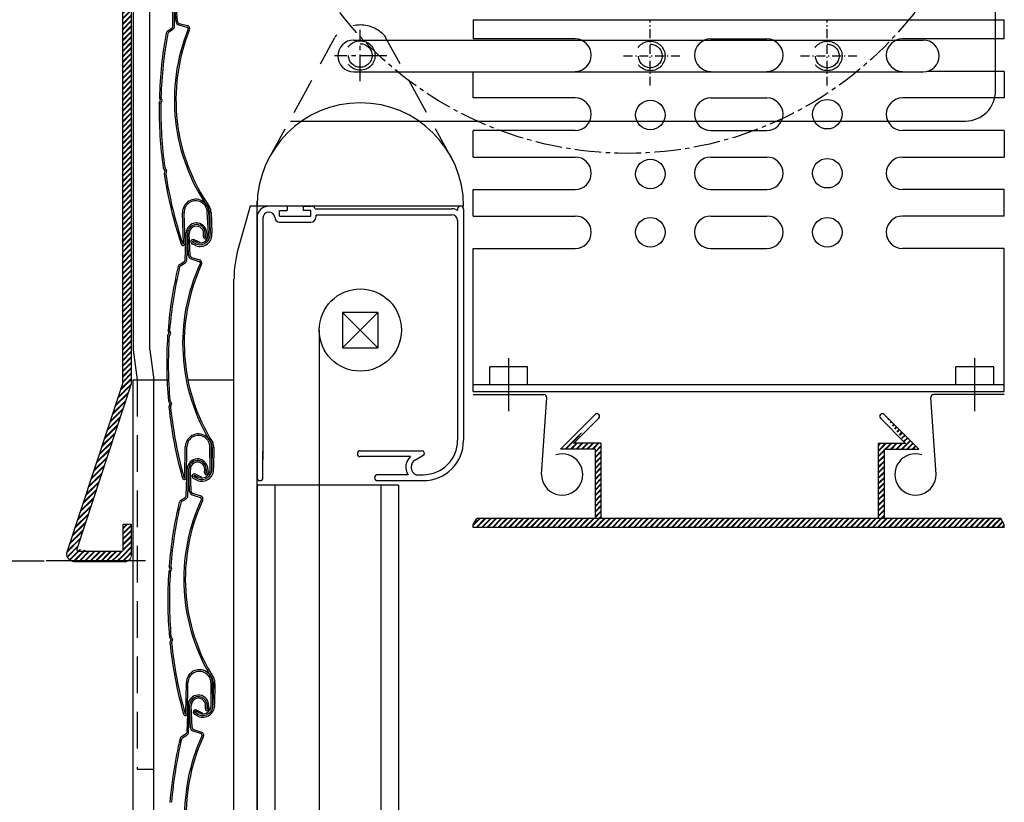
# Model space of a CAD drawing. Extents: x 0 to 682421, y 0 to 251003.
# Drawn here: x 681705 to 681871, y 250437 to 250569 of the extents above; entities that cross this region are included whole.
import ezdxf

# ---------------------------------------------------------------- set-up
doc = ezdxf.new("R2010")
doc.units = 0
doc.header["$MEASUREMENT"] = 0
for name, pattern in [('MITTE2', [6.75, 4.5, -0.75, 0.75, -0.75]), ('NASCOSTA', [9.375, 6.25, -3.125]), ('VECTORWORKS_DASH_06', [2.6765, 1.5, -0.5, 0.1765, -0.5])]:
    doc.linetypes.add(name, pattern=pattern)
for name, color, linetype in [('1', 7, 'Continuous'), ('_', 7, 'Continuous'), ('BESTAND_ROHBAU', 7, 'Continuous'), ('BESTAND_SONSTIGES', 7, 'Continuous'), ('FIXPUNKTE', 7, 'Continuous'), ('LINIEN_RUFALEX', 7, 'Continuous')]:
    doc.layers.add(name, color=color, linetype=linetype)
doc.dimstyles.get("Standard").update_dxf_attribs({"dimtxt": 0.18, "dimasz": 0.18, "dimexe": 0.18, "dimexo": 0.0625, "dimgap": 0.09, "dimtad": 0, "dimtih": 1, "dimtoh": 1, "dimdec": 4, "dimzin": 0, "dimtxsty": 'Standard', "dimcen": 0.09, "dimazin": 3, "dimtfac": 1, "dimtdec": 4, "dimtofl": 0, "dimtmove": 0, "dimatfit": 3, "dimtolj": 1, "dimtzin": 0})
pattern_1 = [(45, (0, 0), (-0.4596193909, 0.4596193909), []), (45, (0, 0.13), (-0.4596193909, 0.4596193909), [])]

# ---------------------------------------------------------------- blocks, each defined once
blk = doc.blocks.new('FILL_7')
at = {"layer": 'BESTAND_ROHBAU', "linetype": 'Continuous'}
h = blk.add_hatch(dxfattribs=at)
h.set_pattern_fill('DOPPELLINIE_1_4', color=252, scale=0.0013, angle=45, style=0)
h.set_pattern_definition(pattern_1)
h.paths.add_polyline_path([(681802.03, 250502.57), (681796.15, 250496.69), (681802.03, 250496.69), (681802.03, 250484.93), (681803.03, 250484.93), (681803.03, 250497.69), (681798.42, 250497.69), (681798.4, 250497.67)], flags=0)
blk = doc.blocks.new('FILL_10')
at = {"layer": 'BESTAND_ROHBAU', "linetype": 'Continuous'}
h = blk.add_hatch(dxfattribs=at)
h.set_pattern_fill('DOPPELLINIE_1_4', color=252, scale=0.0013, angle=45, style=0)
h.set_pattern_definition(pattern_1)
h.paths.add_polyline_path([(681781.39, 250483.43), (681781.39, 250483.9), (681781.99, 250484.93), (681870.79, 250484.93), (681871.39, 250483.9), (681871.39, 250483.43)], flags=0)
blk = doc.blocks.new('FILL_11')
at = {"layer": 'BESTAND_ROHBAU', "linetype": 'Continuous'}
h = blk.add_hatch(dxfattribs=at)
h.set_pattern_fill('DOPPELLINIE_1_4', color=252, scale=0.0013, angle=45, style=0)
h.set_pattern_definition(pattern_1)
h.paths.add_polyline_path([(681854.66, 250497.67), (681854.63, 250497.69), (681850.02, 250497.69), (681850.02, 250484.93), (681851.02, 250484.93), (681851.02, 250496.69), (681856.9, 250496.69), (681851.02, 250502.57)], flags=0)
blk = doc.blocks.new('FILL_13')
at = {"layer": 'BESTAND_ROHBAU', "linetype": 'Continuous'}
h = blk.add_hatch(dxfattribs=at)
h.set_pattern_fill('DOPPELLINIE_1_4', color=252, scale=0.0013, angle=45, style=0)
h.set_pattern_definition(pattern_1)
h.paths.add_polyline_path([(681714.18, 250479.77), (681723.42, 250507.75), (681723.42, 250693.81, -0.549905), (681726.97, 250696), (681739.65, 250682.99), (681740.87, 250684.3), (681728.7, 250696.59, 0.687549), (681721.92, 250693.57), (681721.92, 250507.75), (681712.45, 250479.06, 0.404174), (681713.67, 250477.66), (681722.49, 250477.66, 0.27094), (681723.42, 250478.42)], flags=0)
blk = doc.blocks.new('FILL_14')
at = {"layer": 'BESTAND_ROHBAU', "linetype": 'Continuous'}
h = blk.add_hatch(dxfattribs=at)
h.set_pattern_fill('DOPPELLINIE_1_4', color=252, scale=0.0013, angle=45, style=0)
h.set_pattern_definition(pattern_1)
h.paths.add_polyline_path([(681722.59, 250477.66), (681722.49, 250477.66, 0.27094), (681723.42, 250478.42), (681716.73, 250479.39), (681721.9, 250479.39, 0.311668), (681722.07, 250479.75), (681722.07, 250483.96), (681723.42, 250483.96), (681723.42, 250478.5)], flags=0)
blk = doc.blocks.new('DIM_2')
at = {"color": 151, "linetype": 'Continuous'}
for p, q in [((681700.698046, 250697.750925), (681708.675753, 250697.750925)), ((681700.769921, 250697.725925), (681700.719921, 250697.775925)), ((681700.744921, 250697.788425), (681700.744921, 250697.750925)), ((681700.744921, 250697.750925), (681700.744921, 250477.750925)), ((681700.698046, 250477.750925), (681708.675753, 250477.750925)), ((681700.719921, 250477.775925), (681700.769921, 250477.725925)), ((681700.744921, 250477.750925), (681700.744921, 250477.713425))]:
    blk.add_line(p, q, dxfattribs=at)
at = {"color": 151, "width": 0.874877}
blk.add_text('220,00', height=6, rotation=90, dxfattribs=at).set_placement((681699.544921, 250549.486457))
blk = doc.blocks.new('ARROWHEAD_6')
at = {"color": 0}
for p, q in [((0, 0), (-1, 0)), ((-0.5, -0.5), (0.5, 0.5))]:
    blk.add_line(p, q, dxfattribs=at)

msp = doc.modelspace()

# ---------------------------------------------------------------- linework, layer by layer
at = {"color": 255, "linetype": 'Continuous'}
for centre, radius, start, end in [((681762.746325, 250555.858547), 32.020803, 157.885024, 214.861379), ((681762.746325, 250555.858547), 31.751569, 158.25645, 214.88702), ((681735.070271, 250533.053528), 2.023601, 249.157829, 7.445959), ((681735.070271, 250533.053528), 1.737973, 250.795173, 7.445959), ((681735.070271, 250533.053528), 1.452278, 253.063924, 7.445959), ((681764.151397, 250514.648434), 32.020803, 154.974186, 211.950541), ((681764.151397, 250514.648434), 31.751569, 155.345613, 211.976182), ((681735.35297, 250493.27828), 2.023601, 246.246991, 4.535121), ((681735.35297, 250493.27828), 1.737973, 247.884335, 4.535121), ((681735.35297, 250493.27828), 1.452278, 250.153086, 4.535121), ((681764.334371, 250474.681237), 32.020803, 154.974186, 211.950541), ((681764.334371, 250474.681237), 31.751569, 155.345613, 211.976182), ((681735.535944, 250453.311083), 2.023601, 246.246991, 4.535121), ((681735.535944, 250453.311083), 1.737973, 247.884335, 4.535121), ((681735.535944, 250453.311083), 1.452278, 250.153086, 4.535121), ((681764.472428, 250434.666457), 32.020803, 154.974186, 211.950541), ((681764.472428, 250434.666457), 31.751569, 155.345613, 211.976182)]:
    msp.add_arc(centre, radius, start, end, dxfattribs=at)
at = {"layer": '1', "color": 255, "linetype": 'Continuous'}
for p, q in [((681730.474801, 250568.334073), (681730.408352, 250572.912406)), ((681730.744385, 250568.337986), (681730.677936, 250572.916319)), ((681731.013469, 250569.10133), (681730.678736, 250572.861225)), ((681731.28202, 250569.125239), (681730.952172, 250572.830251)), ((681731.532391, 250568.829086), (681732.92939, 250568.463526)), ((681729.589056, 250567.541577), (681730.329094, 250568.051705)), ((681729.742074, 250567.319594), (681730.482112, 250567.829722)), ((681731.464139, 250568.568256), (681732.861137, 250568.202696)), ((681728.160321, 250555.322282), (681728.371487, 250555.789492)), ((681728.371487, 250555.789492), (681728.181454, 250556.265689)), ((681728.429041, 250555.262208), (681728.664393, 250555.782931)), ((681728.664393, 250555.782931), (681728.452593, 250556.31367)), ((681728.841139, 250544.300852), (681729.108172, 250543.863165)), ((681729.108172, 250543.863165), (681728.978158, 250543.367209)), ((681729.100428, 250544.393525), (681729.398046, 250543.905706)), ((681729.398046, 250543.905706), (681729.253142, 250543.352945)), ((681732.274452, 250531.518602), (681732.101687, 250536.730863)), ((681732.543916, 250531.527533), (681732.371152, 250536.739795)), ((681736.510303, 250533.24173), (681736.279417, 250536.816933)), ((681736.793589, 250533.278754), (681736.548469, 250536.834308)), ((681736.673962, 250536.839952), (681736.793589, 250533.278754)), ((681736.943382, 250536.850123), (681737.076809, 250533.315769)), ((681732.555041, 250528.746672), (681732.721174, 250533.322472)), ((681732.824475, 250528.73689), (681732.990608, 250533.312689)), ((681733.131976, 250529.485584), (681732.988609, 250533.257626)), ((681733.401395, 250529.495824), (681733.260119, 250533.212807)), ((681734.117426, 250532.16812), (681735.036173, 250531.745789)), ((681735.664889, 250532.687431), (681735.684877, 250533.212758)), ((681735.93427, 250532.675815), (681735.945882, 250533.424565)), ((681736.054953, 250532.683629), (681735.939843, 250533.472892)), ((681736.321886, 250532.721548), (681736.215006, 250533.470254)), ((681734.354555, 250531.173562), (681733.755785, 250531.453899)), ((681734.500869, 250531.41887), (681733.902099, 250531.699207)), ((681734.647216, 250531.664235), (681733.969891, 250531.960157)), ((681735.036173, 250531.745789), (681734.993345, 250531.605142)), ((681733.554994, 250528.930312), (681734.931626, 250528.494282)), ((681733.636404, 250529.18734), (681735.013036, 250528.751309)), ((681731.630193, 250528.000178), (681732.395182, 250528.472067)), ((681731.771741, 250527.770711), (681732.53673, 250528.2426)), ((681729.582784, 250515.869203), (681729.817403, 250516.325086)), ((681729.817403, 250516.325086), (681729.651797, 250516.810318)), ((681729.848106, 250515.79556), (681730.109598, 250516.303659)), ((681730.109598, 250516.303659), (681729.925023, 250516.844469)), ((681729.703035, 250504.827419), (681729.947497, 250504.376737)), ((681729.947497, 250504.376737), (681729.792465, 250503.888023)), ((681729.966695, 250504.906806), (681730.239157, 250504.404503)), ((681730.239157, 250504.404503), (681730.066369, 250503.859813)), ((681732.482811, 250491.887311), (681732.574958, 250497.101621)), ((681732.752382, 250491.882547), (681732.844528, 250497.096857)), ((681736.800701, 250493.393112), (681736.751668, 250496.975427)), ((681737.085501, 250493.415702), (681737.021256, 250496.979117)), ((681737.146873, 250496.978381), (681737.085501, 250493.415702)), ((681737.416462, 250496.974857), (681737.370235, 250493.438287)), ((681732.738015, 250488.779474), (681732.904148, 250493.355274)), ((681733.007449, 250488.769692), (681733.173583, 250493.345492)), ((681733.314951, 250489.518387), (681733.171583, 250493.290429)), ((681733.584369, 250489.528627), (681733.443093, 250493.245609)), ((681734.85991, 250491.912263), (681734.198486, 250492.242199)), ((681734.356391, 250492.442401), (681735.252506, 250491.97396)), ((681735.847863, 250492.720234), (681735.867851, 250493.245561)), ((681736.117245, 250492.708617), (681736.128856, 250493.457367)), ((681736.237927, 250492.716431), (681736.122817, 250493.505695)), ((681736.50486, 250492.75435), (681736.397981, 250493.503056)), ((681734.542709, 250491.437085), (681733.958948, 250491.747467)), ((681734.701291, 250491.674647), (681734.11753, 250491.985029)), ((681735.252506, 250491.97396), (681735.202591, 250491.83567)), ((681733.737968, 250488.963115), (681735.1146, 250488.527084)), ((681733.819378, 250489.220142), (681735.19601, 250488.784111)), ((681731.813168, 250488.03298), (681732.578156, 250488.504869)), ((681731.954716, 250487.803513), (681732.719704, 250488.275402)), ((681729.765758, 250475.902005), (681730.000377, 250476.357888)), ((681730.000377, 250476.357888), (681729.834771, 250476.843121)), ((681730.03108, 250475.828362), (681730.292572, 250476.336462)), ((681730.292572, 250476.336462), (681730.107998, 250476.877272)), ((681729.886009, 250464.860221), (681730.130471, 250464.409539)), ((681730.130471, 250464.409539), (681729.975439, 250463.920826)), ((681730.149669, 250464.939608), (681730.422131, 250464.437305)), ((681730.422131, 250464.437305), (681730.249343, 250463.892615)), ((681732.665786, 250451.920114), (681732.757932, 250457.134423)), ((681732.935356, 250451.915349), (681733.027502, 250457.12966)), ((681736.983675, 250453.425915), (681736.934642, 250457.008229)), ((681737.268475, 250453.448505), (681737.20423, 250457.011919)), ((681737.329847, 250457.011183), (681737.268475, 250453.448505)), ((681737.599436, 250457.007659), (681737.55321, 250453.471089)), ((681732.876072, 250448.764694), (681733.042205, 250453.340494)), ((681733.145507, 250448.754912), (681733.31164, 250453.330712)), ((681733.453008, 250449.503607), (681733.309641, 250453.275649)), ((681733.722426, 250449.513846), (681733.581151, 250453.230829)), ((681734.884265, 250451.707449), (681734.300504, 250452.017831)), ((681735.042884, 250451.945066), (681734.381461, 250452.275002)), ((681734.539365, 250452.475204), (681735.435481, 250452.006763)), ((681735.435481, 250452.006763), (681735.385565, 250451.868472)), ((681735.985921, 250452.705453), (681736.005909, 250453.23078)), ((681736.255302, 250452.693837), (681736.266913, 250453.442587)), ((681736.375985, 250452.701651), (681736.260875, 250453.490915)), ((681736.642918, 250452.73957), (681736.536038, 250453.488276)), ((681734.725683, 250451.469887), (681734.141922, 250451.78027)), ((681733.876025, 250448.948335), (681735.252658, 250448.512304)), ((681733.957435, 250449.205362), (681735.334068, 250448.769331)), ((681731.951225, 250448.0182), (681732.716214, 250448.490089)), ((681732.092773, 250447.788733), (681732.857762, 250448.260622))]:
    msp.add_line(p, q, dxfattribs=at)
for centre, radius, start, end in [((681731.617707, 250569.155124), 0.606628, 185.087482, 255.335909), ((681731.617707, 250569.155124), 0.337015, 185.087482, 255.335909), ((681799.526542, 250554.198723), 71.375024, 169.54374, 178.340526), ((681729.933346, 250567.042116), 0.606628, 124.579485, 169.54374), ((681729.933346, 250567.042116), 0.337015, 124.579485, 169.54374), ((681730.137821, 250568.329183), 0.337015, 304.579486, 0.831517), ((681730.137821, 250568.329183), 0.606628, 304.579486, 0.831517), ((681732.745137, 250567.889127), 0.337015, 4.113935, 69.698831), ((681732.715652, 250567.900918), 0.606628, 332.521181, 69.197923), ((681799.526542, 250554.198723), 71.105411, 169.54374, 178.295553), ((681799.526542, 250554.198723), 71.375024, 179.098034, 187.971133), ((681799.526542, 250554.198723), 71.105411, 179.143027, 187.926153), ((681799.526542, 250554.198723), 71.375024, 188.728641, 198.620525), ((681799.526542, 250554.198723), 71.105411, 188.773627, 198.620525), ((681734.324768, 250536.804549), 2.224301, 0.363001, 181.898418), ((681734.324768, 250536.804549), 1.954689, 0.363001, 181.898418), ((681735.326853, 250536.844509), 1.348061, 358.829937, 31.840303), ((681735.326853, 250536.844509), 1.617673, 358.829937, 31.840303), ((681734.472499, 250533.258887), 1.752479, 6.91623, 177.920678), ((681734.472499, 250533.258887), 1.482867, 8.297827, 177.920678), ((681734.472499, 250533.258887), 1.213255, 357.821061, 182.176644), ((681733.911705, 250531.819934), 0.404418, 59.423923, 255.436963), ((681735.994926, 250532.674874), 0.330275, 177.821059, 8.124217), ((681735.994926, 250532.674874), 0.060663, 179.111501, 8.297827), ((681732.207086, 250531.516368), 0.337015, 198.620525, 1.898413), ((681732.207086, 250531.516368), 0.067403, 198.620525, 1.898413), ((681733.935995, 250531.829682), 0.134806, 75.436958, 255.436963), ((681733.738166, 250529.508625), 0.606628, 182.176644, 252.425071), ((681733.738166, 250529.508625), 0.337015, 182.176644, 252.425071), ((681734.771003, 250528.20028), 0.606628, 329.610343, 66.287085), ((681800.799869, 250511.122984), 71.375024, 166.632902, 175.429689), ((681800.799869, 250511.122984), 71.105411, 166.632902, 175.384715), ((681731.948676, 250527.483878), 0.606628, 121.668647, 166.632902), ((681731.948676, 250527.483878), 0.337015, 121.668647, 166.632902), ((681732.218247, 250528.7589), 0.337015, 301.668648, 357.920679), ((681732.218247, 250528.7589), 0.606628, 301.668648, 357.920679), ((681734.799852, 250528.187008), 0.337015, 1.203097, 66.787993), ((681800.799869, 250511.122984), 71.375024, 176.187196, 185.060295), ((681800.799869, 250511.122984), 71.105411, 176.232189, 185.015315), ((681800.799869, 250511.122984), 71.375024, 185.817803, 195.709687), ((681800.799869, 250511.122984), 71.105411, 185.86279, 195.709687), ((681734.798912, 250497.062319), 2.224301, 357.452163, 178.98758), ((681734.798912, 250497.062319), 1.954689, 357.452163, 178.98758), ((681735.801733, 250497.05134), 1.348061, 355.919099, 28.929465), ((681735.801733, 250497.05134), 1.617673, 355.919099, 28.929465), ((681734.655474, 250493.291689), 1.752479, 6.91623, 177.920678), ((681734.655474, 250493.291689), 1.482867, 8.297827, 177.920678), ((681734.655474, 250493.291689), 1.213255, 357.821061, 182.176644), ((681734.133255, 250492.105112), 0.404418, 56.513085, 252.526125), ((681734.158008, 250492.113614), 0.134806, 72.52612, 252.526125), ((681736.1779, 250492.707676), 0.330275, 177.821059, 8.124217), ((681736.1779, 250492.707676), 0.060663, 179.111501, 8.297827), ((681732.415419, 250491.888502), 0.337015, 195.709687, 358.987575), ((681732.415419, 250491.888502), 0.067403, 195.709687, 358.987575), ((681732.401221, 250488.791702), 0.337015, 301.668648, 357.920679), ((681732.401221, 250488.791702), 0.606628, 301.668648, 357.920679), ((681733.92114, 250489.541427), 0.606628, 182.176644, 252.425071), ((681733.92114, 250489.541427), 0.337015, 182.176644, 252.425071), ((681734.953978, 250488.233083), 0.606628, 329.610343, 66.287085), ((681800.982843, 250471.155786), 71.375024, 166.632902, 175.429689), ((681800.982843, 250471.155786), 71.105411, 166.632902, 175.384715), ((681732.131651, 250487.51668), 0.606628, 121.668647, 166.632902), ((681732.131651, 250487.51668), 0.337015, 121.668647, 166.632902), ((681734.982826, 250488.21981), 0.337015, 1.203097, 66.787993), ((681800.982843, 250471.155786), 71.375024, 176.187196, 185.060295), ((681800.982843, 250471.155786), 71.105411, 176.232189, 185.015315), ((681800.982843, 250471.155786), 71.375024, 185.817803, 195.709687), ((681800.982843, 250471.155786), 71.105411, 185.86279, 195.709687), ((681734.981886, 250457.095122), 2.224301, 357.452163, 178.98758), ((681734.981886, 250457.095122), 1.954689, 357.452163, 178.98758), ((681735.984708, 250457.084143), 1.348061, 355.919099, 28.929465), ((681735.984708, 250457.084143), 1.617673, 355.919099, 28.929465), ((681734.793531, 250453.276909), 1.752479, 6.91623, 177.920678), ((681734.793531, 250453.276909), 1.482867, 8.297827, 177.920678), ((681734.793531, 250453.276909), 1.213255, 357.821061, 182.176644), ((681734.316229, 250452.137914), 0.404418, 56.513085, 252.526125), ((681734.340982, 250452.146416), 0.134806, 72.52612, 252.526125), ((681736.315958, 250452.692896), 0.330275, 177.821059, 8.124217), ((681736.315958, 250452.692896), 0.060663, 179.111501, 8.297827), ((681732.598393, 250451.921304), 0.337015, 195.709687, 358.987575), ((681732.598393, 250451.921304), 0.067403, 195.709687, 358.987575), ((681732.539279, 250448.776922), 0.337015, 301.668648, 357.920679), ((681732.539279, 250448.776922), 0.606628, 301.668648, 357.920679), ((681734.059198, 250449.526647), 0.606628, 182.176644, 252.425071), ((681734.059198, 250449.526647), 0.337015, 182.176644, 252.425071), ((681735.092035, 250448.218303), 0.606628, 329.610343, 66.287085), ((681801.120901, 250431.141006), 71.375024, 166.632902, 175.429689), ((681801.120901, 250431.141006), 71.105411, 166.632902, 175.384715), ((681732.269708, 250447.5019), 0.606628, 121.668647, 166.632902), ((681732.269708, 250447.5019), 0.337015, 121.668647, 166.632902), ((681735.120884, 250448.20503), 0.337015, 1.203097, 66.787993)]:
    msp.add_arc(centre, radius, start, end, dxfattribs=at)
at = {"layer": 'BESTAND_ROHBAU', "color": 7, "linetype": 'Continuous'}
msp.add_circle((681762.23646, 250516.86658), 6.966705, dxfattribs=at)
at = {"layer": 'BESTAND_ROHBAU', "color": 252, "linetype": 'NASCOSTA'}
msp.add_arc((681762.23646, 250562.952096), 5.598981, 39.169975, 140.830025, dxfattribs=at)
at = {"layer": 'BESTAND_ROHBAU', "color": 7, "linetype": 'Continuous'}
for centre, radius, start, end in [((681761.133149, 250563.305045), 2.694437, 90, 270), ((681857.642973, 250563.305045), 2.694437, 270, 90), ((681864.793926, 250557.40242), 5.120071, 270, 0), ((681746.73646, 250535.868649), 2, 90, 180), ((681753.860517, 250537.039427), 0.829222, 27.043376, 90), ((681777.73646, 250535.416445), 2, 58.033469, 90), ((681779.254985, 250537.368649), 0.5, 0, 156.831906), ((681746.73646, 250535.868649), 1, 5.633048, 180), ((681748.560853, 250535.967282), 0.829222, 180, 270), ((681753.860517, 250535.967282), 0.829222, 270, 0), ((681755.187159, 250536.081916), 0.497419, 137.737398, 180), ((681777.73646, 250535.416445), 1, 0, 90), ((681759.810012, 250525.554517), 18.974613, 164.226014, 180), ((681772.916365, 250498.188744), 5.820095, 270, 0), ((681772.916365, 250498.188744), 6.820095, 270, 0), ((681762.23646, 250495.918765), 0.5, 90, 270), ((681772.261295, 250493.649996), 2.319738, 130.316118, 213.529554), ((681772.664204, 250495.982254), 0.441312, 321.138106, 81.540532), ((681772.261295, 250493.649996), 1.4, 118.152177, 246.240937), ((681765.171793, 250491.868649), 0.5, 90, 270), ((681745.23646, 250491.864512), 0.5, 180, 0), ((681713.784351, 250478.994079), 1.340414, 177.207231, 265.236358), ((681714.523811, 250479.695638), 0.34963, 161.727033, 239.621998), ((681721.723915, 250479.695638), 0.34963, 300.378002, 18.272967), ((681722.307217, 250478.828737), 1.185371, 260.897207, 339.741749)]:
    msp.add_arc(centre, radius, start, end, dxfattribs=at)
at = {"layer": 'BESTAND_ROHBAU', "color": 251, "linetype": 'Continuous'}
msp.add_arc((681762.23646, 250537.868649), 17.5, 0, 180, dxfattribs=at)
at = {"layer": 'BESTAND_ROHBAU', "color": 252, "linetype": 'Continuous'}
for centre, start, end in [((681802.346776, 250502.251517), 315, 135), ((681850.706476, 250502.251517), 45, 225)]:
    msp.add_arc(centre, 0.448872, start, end, dxfattribs=at)
at = {"layer": 'BESTAND_SONSTIGES', "color": 7, "linetype": 'Continuous'}
for p, q in [((681721.919262, 250693.566037), (681721.919262, 250507.750714)), ((681723.419262, 250693.810393), (681723.419262, 250507.750714)), ((681723.73646, 250691.290943), (681723.73646, 250513.497773)), ((681726.545702, 250513.497773), (681726.545702, 250688.168366)), ((681869.913996, 250557.40242), (681869.913996, 250589.293471)), ((681750.383186, 250552.282349), (681864.793926, 250552.282349)), ((681744.73646, 250537.868649), (681743.571392, 250537.868649)), ((681749.8534, 250537.868649), (681746.73646, 250537.868649)), ((681748.565682, 250537.13621), (681749.8534, 250537.13621)), ((681748.565682, 250536.13806), (681748.565682, 250537.13621)), ((681749.8534, 250537.868649), (681749.8534, 250537.13621)), ((681752.56797, 250537.868649), (681753.860517, 250537.868649)), ((681752.56797, 250537.868649), (681752.56797, 250537.13621)), ((681753.855688, 250537.13621), (681752.56797, 250537.13621)), ((681753.855688, 250536.13806), (681753.855688, 250537.13621)), ((681754.599074, 250537.416445), (681777.73646, 250537.416445)), ((681778.795307, 250537.11316), (681778.795307, 250537.565364)), ((681779.73646, 250537.368649), (681779.73646, 250498.188744)), ((681744.73646, 250535.868649), (681744.73646, 250491.864512)), ((681745.73646, 250535.868649), (681745.73646, 250494.942699)), ((681748.565682, 250536.13806), (681753.855688, 250536.13806)), ((681754.689739, 250536.081916), (681754.689739, 250535.967282)), ((681754.819033, 250536.416445), (681777.73646, 250536.416445)), ((681748.560853, 250535.13806), (681753.855688, 250535.13806)), ((681778.73646, 250535.416445), (681778.73646, 250498.188744)), ((681765.23646, 250519.86658), (681759.23646, 250519.86658)), ((681759.23646, 250519.86658), (681759.23646, 250513.86658)), ((681765.23646, 250519.86658), (681759.23646, 250513.86658)), ((681765.23646, 250513.86658), (681759.23646, 250519.86658)), ((681765.23646, 250519.86658), (681765.23646, 250513.86658)), ((681755.269755, 250516.863137), (681755.269755, 250248.687641)), ((681759.23646, 250513.86658), (681765.23646, 250513.86658)), ((681723.73646, 250513.497773), (681724.415919, 250508.455382)), ((681726.545702, 250513.497773), (681727.260185, 250508.455382)), ((681721.919262, 250507.750714), (681712.445529, 250479.059389)), ((681723.419262, 250507.750714), (681714.179134, 250479.766865)), ((681803.029376, 250497.690147), (681798.39676, 250497.690147)), ((681850.023876, 250497.690147), (681854.656492, 250497.690147)), ((681745.73646, 250491.864512), (681745.73646, 250496.347309)), ((681762.23646, 250496.418765), (681772.729126, 250496.418765)), ((681770.760414, 250495.418765), (681762.23646, 250495.418765)), ((681771.600754, 250494.884373), (681773.003747, 250495.712285)), ((681770.327559, 250492.368649), (681765.171793, 250492.368649)), ((681771.697247, 250492.368649), (681772.916365, 250492.368649)), ((681765.171793, 250491.368649), (681772.916365, 250491.368649)), ((681722.068628, 250479.637208), (681722.068628, 250483.955221)), ((681722.068628, 250483.955221), (681723.419262, 250483.955221)), ((681723.419262, 250483.955221), (681723.419262, 250478.498396)), ((681781.391665, 250483.899013), (681781.988409, 250484.932605)), ((681781.391665, 250483.432605), (681781.391665, 250483.899013)), ((681870.794921, 250484.932605), (681781.988409, 250484.932605)), ((681871.391665, 250483.899013), (681870.794921, 250484.932605)), ((681871.391665, 250483.432605), (681871.391665, 250483.899013)), ((681871.391665, 250483.432605), (681781.391665, 250483.432605)), ((681714.347003, 250479.394009), (681721.900724, 250479.394009)), ((681713.673035, 250477.658295), (681722.591319, 250477.658295))]:
    msp.add_line(p, q, dxfattribs=at)
at = {"layer": 'BESTAND_SONSTIGES', "color": 252, "linetype": 'Continuous'}
for p, q in [((681781.391665, 250569.436138), (681871.391665, 250569.436138)), ((681781.391665, 250569.436138), (681781.391665, 250566.186138)), ((681871.391665, 250566.186138), (681871.391665, 250569.436138)), ((681798.641665, 250566.186138), (681781.391665, 250566.186138)), ((681821.641665, 250566.186138), (681831.141665, 250566.186138)), ((681871.391665, 250566.186138), (681854.141665, 250566.186138)), ((681781.391665, 250556.186138), (681781.391665, 250560.686138)), ((681871.391665, 250560.686138), (681858.276465, 250560.686138)), ((681871.391665, 250560.686138), (681871.391665, 250556.186138)), ((681798.641665, 250556.186138), (681781.391665, 250556.186138)), ((681821.641665, 250556.186138), (681831.141665, 250556.186138)), ((681871.391665, 250556.186138), (681854.141665, 250556.186138)), ((681798.641665, 250550.686138), (681781.391665, 250550.686138)), ((681781.391665, 250546.186138), (681781.391665, 250550.686138)), ((681821.641665, 250550.686138), (681831.141665, 250550.686138)), ((681871.391665, 250550.686138), (681854.141665, 250550.686138)), ((681871.391665, 250550.686138), (681871.391665, 250546.186138)), ((681781.391665, 250506.436138), (681781.391665, 250530.686138)), ((681871.391665, 250506.436138), (681871.391665, 250530.686138)), ((681787.391665, 250503.147076), (681787.391665, 250512.125199)), ((681866.391665, 250503.147076), (681866.391665, 250512.125199)), ((681790.591665, 250510.636138), (681784.191665, 250510.636138)), ((681784.191665, 250507.636138), (681784.191665, 250510.636138)), ((681790.591665, 250507.636138), (681790.591665, 250510.636138)), ((681869.591665, 250510.636138), (681863.191665, 250510.636138)), ((681863.191665, 250507.636138), (681863.191665, 250510.636138)), ((681869.591665, 250507.636138), (681869.591665, 250510.636138)), ((681768.73646, 250490.616232), (681744.73646, 250490.616232)), ((681744.73646, 250490.616232), (681744.73646, 250248.687641))]:
    msp.add_line(p, q, dxfattribs=at)
at = {"layer": 'BESTAND_SONSTIGES', "color": 252, "linetype": 'VECTORWORKS_DASH_06'}
for p, q in [((681811.391665, 250558.290985), (681811.391665, 250569.44009)), ((681841.391665, 250558.290985), (681841.391665, 250569.44009)), ((681806.871391, 250563.305045), (681816.591124, 250563.305045)), ((681836.871391, 250563.305045), (681846.591124, 250563.305045))]:
    msp.add_line(p, q, dxfattribs=at)
at = {"layer": 'BESTAND_SONSTIGES', "color": 252, "linetype": 'MITTE2'}
for p, q in [((681762.23646, 250559.034182), (681762.23646, 250567.73923)), ((681766.728035, 250563.305045), (681757.845333, 250563.305045))]:
    msp.add_line(p, q, dxfattribs=at)
at = {"layer": 'BESTAND_SONSTIGES', "color": 252, "linetype": 'NASCOSTA'}
for p, q in [((681746.519903, 250545.490166), (681757.94264, 250566.450305)), ((681777.953016, 250545.490166), (681766.53028, 250566.450305)), ((681724.415919, 250508.455382), (681724.415919, 250442.490627)), ((681724.415919, 250442.490627), (681727.260185, 250442.490627))]:
    msp.add_line(p, q, dxfattribs=at)
at = {"layer": 'BESTAND_SONSTIGES', "color": 251, "linetype": 'Continuous'}
for p, q in [((681744.73646, 250248.687641), (681744.73646, 250538.77667)), ((681743.571392, 250537.868649), (681741.549954, 250530.712639)), ((681779.73646, 250537.868649), (681744.73646, 250537.868649)), ((681740.791, 250248.687641), (681740.791, 250525.554517)), ((681723.73646, 250248.687641), (681723.73646, 250508.455382)), ((681723.73646, 250508.455382), (681729.475475, 250508.455382)), ((681727.260185, 250248.687641), (681727.260185, 250508.455382)), ((681733.009652, 250508.455382), (681740.791, 250508.455382)), ((681747.73646, 250490.616232), (681747.73646, 250248.687641)), ((681765.73646, 250490.616232), (681765.73646, 250248.687641)), ((681768.73646, 250490.616232), (681768.73646, 250248.687641))]:
    msp.add_line(p, q, dxfattribs=at)
at = {"layer": 'BESTAND_SONSTIGES', "color": 151, "linetype": 'Continuous'}
msp.add_line((681725.856138, 250477.750925), (681708.975753, 250477.750925), dxfattribs=at)
at = {"layer": 'FIXPUNKTE', "color": 252, "linetype": 'Continuous'}
msp.add_line((681851.391665, 250533.436138), (681851.391665, 250533.436138), dxfattribs=at)
at = {"layer": 'LINIEN_RUFALEX', "color": 7, "linetype": 'Continuous'}
for p, q in [((681761.133149, 250565.999482), (681857.642973, 250565.999482)), ((681761.133149, 250560.610608), (681857.642973, 250560.610608)), ((681796.150605, 250496.690147), (681802.029376, 250502.568918)), ((681856.902337, 250496.690147), (681851.023566, 250502.568918)), ((681798.39676, 250497.666701), (681802.664176, 250501.934117)), ((681854.656492, 250497.666701), (681850.389076, 250501.934117)), ((681803.029376, 250497.690147), (681803.029376, 250484.932605)), ((681850.023876, 250497.690147), (681850.023876, 250484.932605)), ((681802.029376, 250496.690147), (681796.150605, 250496.690147)), ((681802.029376, 250496.690147), (681802.029376, 250484.932605)), ((681851.023566, 250496.690147), (681851.023566, 250484.932605)), ((681851.023566, 250496.690147), (681856.902337, 250496.690147))]:
    msp.add_line(p, q, dxfattribs=at)
at = {"layer": 'LINIEN_RUFALEX', "color": 252, "linetype": 'Continuous'}
for p, q in [((681781.391665, 250546.186138), (681798.641665, 250546.186138)), ((681821.641665, 250546.186138), (681831.141665, 250546.186138)), ((681854.141665, 250546.186138), (681871.391665, 250546.186138)), ((681781.391665, 250540.686138), (681798.641665, 250540.686138)), ((681781.391665, 250536.186138), (681781.391665, 250540.686138)), ((681821.641665, 250540.686138), (681831.141665, 250540.686138)), ((681871.391665, 250540.686138), (681854.141665, 250540.686138)), ((681871.391665, 250536.186138), (681871.391665, 250540.686138)), ((681781.391665, 250536.186138), (681798.641665, 250536.186138)), ((681821.641665, 250536.186138), (681831.141665, 250536.186138)), ((681871.391665, 250536.186138), (681854.141665, 250536.186138)), ((681781.391665, 250530.686138), (681798.641665, 250530.686138)), ((681821.641665, 250530.686138), (681831.141665, 250530.686138)), ((681871.391665, 250530.686138), (681854.141665, 250530.686138)), ((681781.391665, 250507.636138), (681871.391665, 250507.636138)), ((681781.391665, 250506.436138), (681871.391665, 250506.436138)), ((681781.391665, 250505.936138), (681793.354314, 250505.936138)), ((681792.955206, 250492.396305), (681793.855764, 250505.436138)), ((681859.828124, 250492.396305), (681858.927566, 250505.436138)), ((681871.391665, 250505.936138), (681859.429016, 250505.936138))]:
    msp.add_line(p, q, dxfattribs=at)
at = {"layer": 'LINIEN_RUFALEX', "color": 7, "linetype": 'MITTE2'}
msp.add_circle((681807.476867, 250608.455382), 61.652246, dxfattribs=at)
at = {"layer": 'LINIEN_RUFALEX', "color": 252, "linetype": 'NASCOSTA'}
for centre, radius in [((681762.23646, 250563.386706), 2.5), ((681811.391665, 250563.305045), 2.5), ((681811.391665, 250563.305045), 2.5), ((681811.391665, 250563.305045), 2.5), ((681811.391665, 250563.305045), 2.5), ((681841.391665, 250563.305045), 2.5), ((681841.391665, 250563.305045), 2.5), ((681841.391665, 250563.305045), 2.5), ((681841.391665, 250563.305045), 2.5), ((681762.23646, 250563.386706), 2), ((681762.23646, 250563.386706), 2), ((681811.391665, 250563.305045), 2), ((681811.391665, 250563.305045), 2), ((681811.391665, 250563.305045), 2), ((681811.391665, 250563.305045), 2), ((681841.391665, 250563.305045), 2), ((681841.391665, 250563.305045), 2), ((681841.391665, 250563.305045), 2), ((681841.391665, 250563.305045), 2)]:
    msp.add_circle(centre, radius, dxfattribs=at)
at = {"layer": 'LINIEN_RUFALEX', "color": 252, "linetype": 'Continuous'}
for centre in [(681811.391665, 250553.305045), (681841.391665, 250553.436137), (681811.391665, 250543.305045), (681841.391665, 250543.436137), (681811.391665, 250533.436138), (681841.391665, 250533.436137)]:
    msp.add_circle(centre, 2.5, dxfattribs=at)
for centre, radius, start, end in [((681798.641665, 250563.436138), 2.75, 270, 90), ((681821.641665, 250563.436138), 2.75, 90, 270), ((681831.141665, 250563.436138), 2.75, 270, 90), ((681854.141665, 250563.436138), 2.75, 90, 270), ((681798.641665, 250553.436138), 2.75, 270, 90), ((681821.641665, 250553.436138), 2.75, 90, 270), ((681831.141665, 250553.436138), 2.75, 270, 90), ((681854.141665, 250553.436138), 2.75, 90, 270), ((681798.641665, 250543.436137), 2.75, 270, 90), ((681821.641665, 250543.436137), 2.75, 90, 270), ((681831.141665, 250543.436137), 2.75, 270, 90), ((681854.141665, 250543.436137), 2.75, 90, 270), ((681798.641665, 250533.436138), 2.75, 270, 90), ((681821.641665, 250533.436138), 2.75, 90, 270), ((681831.141665, 250533.436138), 2.75, 270, 90), ((681854.141665, 250533.436138), 2.75, 90, 270), ((681793.354314, 250505.436138), 0.5, 0, 90), ((681859.429016, 250505.436138), 0.5, 90, 180), ((681796.455206, 250492.396305), 3.5, 180, 107.728988), ((681856.328124, 250492.396305), 3.5, 72.271012, 0)]:
    msp.add_arc(centre, radius, start, end, dxfattribs=at)

# ---------------------------------------------------------------- block references
at = {"layer": 'BESTAND_ROHBAU'}
for name in ['FILL_13', 'FILL_7', 'FILL_11', 'FILL_14', 'FILL_10']:
    msp.add_blockref(name, (0, 0), dxfattribs=at)

# ---------------------------------------------------------------- dimensions: what is measured, and where the dimension line sits
at = {"layer": '_', "color": 151}
dim = msp.add_linear_dim(base=(681700.744921, 250477.750925), p1=(681708.975753, 250697.750925), p2=(681708.975753, 250477.750925), angle=90, dimstyle='Standard', override={"dimtxt": 6, "dimasz": 0.0625, "dimtad": 1, "dimjust": 0, "dimtih": 0, "dimtoh": 0, "dimblk": 'ARROWHEAD_6', "dimclrd": 151, "dimclre": 151, "dimclrt": 151, "dimtmove": 1}, dxfattribs=at)
dim.commit()
dim.dimension.update_dxf_attribs({"geometry": 'DIM_2', "text_midpoint": (0, 0), "text_rotation": 90})

doc.saveas('drawing.dxf')
